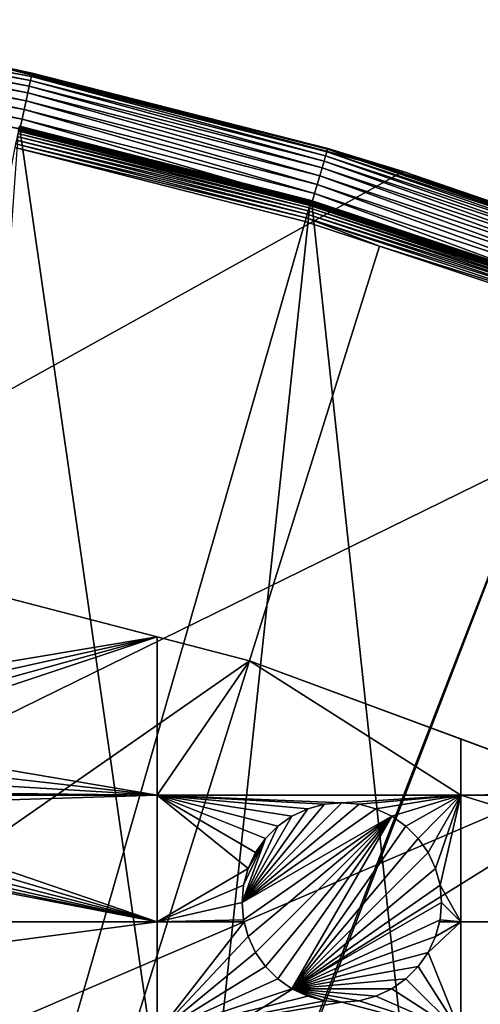
# Model space of a CAD drawing. Extents: x -150 to 150, y -150 to 150.
# Drawn here: x 31 to 48, y 114 to 148 of the extents above; entities that cross this region are included whole.
import ezdxf

# ---------------------------------------------------------------- set-up
doc = ezdxf.new("R2010")
doc.units = 0
doc.header["$MEASUREMENT"] = 0
for name, color, linetype in [('L1', 7, 'Continuous'), ('L2', 7, 'Continuous'), ('L5', 7, 'Continuous')]:
    doc.layers.add(name, color=color, linetype=linetype)

msp = doc.modelspace()

# ---------------------------------------------------------------- linework, layer by layer
at = {"layer": 'L1', "color": 250}
for points in [[(10.58865, -147.5224, -154.3), (31.40215, 144.5299, -154.3), (41.63278, 141.9215, -154.3)], [(31.35876, 144.3388, -151.6877), (41.60681, 141.8394, -151.7701), (31.3821, 144.4461, -151.7701)], [(31.3821, 144.4461, -151.7701), (41.63332, 141.9297, -151.87), (31.4021, 144.5382, -151.87)], [(31.3821, 144.4461, -151.7701), (41.60681, 141.8394, -151.7701), (41.63332, 141.9297, -151.87)], [(31.4021, 144.5382, -151.87), (41.65464, 142.0024, -151.9846), (31.41817, 144.6122, -151.9846)], [(31.4021, 144.5382, -151.87), (41.63332, 141.9297, -151.87), (41.65464, 142.0024, -151.9846)], [(31.40762, 144.5551, -154.2978), (41.63278, 141.9215, -154.3), (31.40215, 144.5299, -154.3)], [(31.41292, 144.5795, -154.2912), (41.64004, 141.9462, -154.2978), (31.40762, 144.5551, -154.2978)], [(31.40762, 144.5551, -154.2978), (41.64004, 141.9462, -154.2978), (41.63278, 141.9215, -154.3)], [(31.41791, 144.6025, -154.2803), (41.64707, 141.9702, -154.2912), (31.41292, 144.5795, -154.2912)], [(31.41292, 144.5795, -154.2912), (41.64707, 141.9702, -154.2912), (41.64004, 141.9462, -154.2978)], [(31.42243, 144.6233, -154.2657), (41.65368, 141.9927, -154.2803), (31.41791, 144.6025, -154.2803)], [(31.41791, 144.6025, -154.2803), (41.65368, 141.9927, -154.2803), (41.64707, 141.9702, -154.2912)], [(31.41817, 144.6122, -151.9846), (41.67012, 142.0552, -152.1104), (31.42985, 144.666, -152.1104)], [(31.41817, 144.6122, -151.9846), (41.65464, 142.0024, -151.9846), (41.67012, 142.0552, -152.1104)], [(31.42634, 144.6413, -154.2475), (41.65967, 142.0131, -154.2657), (31.42243, 144.6233, -154.2657)], [(31.42243, 144.6233, -154.2657), (41.65967, 142.0131, -154.2657), (41.65368, 141.9927, -154.2803)], [(31.42954, 144.656, -154.2265), (41.66486, 142.0308, -154.2475), (31.42634, 144.6413, -154.2475)], [(31.42634, 144.6413, -154.2475), (41.66486, 142.0308, -154.2475), (41.65967, 142.0131, -154.2657)], [(31.43192, 144.667, -154.2032), (41.6691, 142.0453, -154.2265), (31.42954, 144.656, -154.2265)], [(31.42954, 144.656, -154.2265), (41.6691, 142.0453, -154.2265), (41.66486, 142.0308, -154.2475)], [(31.42985, 144.666, -152.1104), (41.67933, 142.0866, -152.2437), (31.43679, 144.6979, -152.2437)], [(31.42985, 144.666, -152.1104), (41.67012, 142.0552, -152.1104), (41.67933, 142.0866, -152.2437)], [(41.67226, 142.056, -154.2032), (31.43192, 144.667, -154.2032), (31.43342, 144.6739, -154.1783)], [(41.67226, 142.056, -154.2032), (41.6691, 142.0453, -154.2265), (31.43192, 144.667, -154.2032)], [(41.67425, 142.0628, -154.1783), (31.43342, 144.6739, -154.1783), (31.43399, 144.6765, -154.1526)], [(41.67425, 142.0628, -154.1783), (41.67226, 142.056, -154.2032), (31.43342, 144.6739, -154.1783)], [(31.43399, 144.6765, -154.1526), (31.43879, 144.7071, -152.3807), (41.675, 142.0654, -154.1526)], [(31.43399, 144.6765, -154.1526), (41.675, 142.0654, -154.1526), (41.67425, 142.0628, -154.1783)], [(31.43679, 144.6979, -152.2437), (41.68197, 142.0956, -152.3807), (31.43879, 144.7071, -152.3807)], [(31.43679, 144.6979, -152.2437), (41.67933, 142.0866, -152.2437), (41.68197, 142.0956, -152.3807)], [(41.675, 142.0654, -154.1526), (31.43879, 144.7071, -152.3807), (41.68197, 142.0956, -152.3807)], [(41.54143, 141.6165, -151.6254), (31.33279, 144.2192, -151.6254), (31.30493, 144.091, -151.5849)], [(31.33279, 144.2192, -151.6254), (41.57588, 141.7339, -151.6877), (31.35876, 144.3388, -151.6877)], [(41.54143, 141.6165, -151.6254), (41.57588, 141.7339, -151.6877), (31.33279, 144.2192, -151.6254)], [(31.35876, 144.3388, -151.6877), (41.57588, 141.7339, -151.6877), (41.60681, 141.8394, -151.7701)], [(9.050141, 28.83959, -146.7104), (41.46616, 141.3599, -151.5675), (31.27601, 143.9579, -151.5675)], [(41.5045, 141.4906, -151.5849), (31.30493, 144.091, -151.5849), (31.27601, 143.9579, -151.5675)], [(31.27601, 143.9579, -151.5675), (41.46616, 141.3599, -151.5675), (41.5045, 141.4906, -151.5849)], [(41.5045, 141.4906, -151.5849), (41.54143, 141.6165, -151.6254), (31.30493, 144.091, -151.5849)], [(41.65464, 142.0024, -151.9846), (51.69806, 138.7205, -152.1104), (41.67012, 142.0552, -152.1104)], [(41.66486, 142.0308, -154.2475), (51.68463, 138.6793, -154.2657), (41.65967, 142.0131, -154.2657)], [(41.6691, 142.0453, -154.2265), (51.69107, 138.6966, -154.2475), (41.66486, 142.0308, -154.2475)], [(41.66486, 142.0308, -154.2475), (51.69107, 138.6966, -154.2475), (51.68463, 138.6793, -154.2657)], [(51.69633, 138.7107, -154.2265), (41.6691, 142.0453, -154.2265), (41.67226, 142.056, -154.2032)], [(51.69633, 138.7107, -154.2265), (51.69107, 138.6966, -154.2475), (41.6691, 142.0453, -154.2265)], [(41.67012, 142.0552, -152.1104), (51.70947, 138.7512, -152.2437), (41.67933, 142.0866, -152.2437)], [(41.67012, 142.0552, -152.1104), (51.69806, 138.7205, -152.1104), (51.70947, 138.7512, -152.2437)], [(51.70025, 138.7212, -154.2032), (41.67226, 142.056, -154.2032), (41.67425, 142.0628, -154.1783)], [(51.70025, 138.7212, -154.2032), (51.69633, 138.7107, -154.2265), (41.67226, 142.056, -154.2032)], [(41.67425, 142.0628, -154.1783), (41.675, 142.0654, -154.1526), (44.29829, 141.193, -154.1526)], [(51.70271, 138.7279, -154.1783), (51.70025, 138.7212, -154.2032), (41.67425, 142.0628, -154.1783)], [(41.67425, 142.0628, -154.1783), (44.29829, 141.193, -154.1526), (51.70271, 138.7279, -154.1783)], [(41.675, 142.0654, -154.1526), (41.68197, 142.0956, -152.3807), (44.29829, 141.193, -154.1526)], [(41.67933, 142.0866, -152.2437), (44.30754, 141.2225, -152.3807), (41.68197, 142.0956, -152.3807)], [(41.67933, 142.0866, -152.2437), (51.70947, 138.7512, -152.2437), (44.30754, 141.2225, -152.3807)], [(44.29829, 141.193, -154.1526), (41.68197, 142.0956, -152.3807), (44.30754, 141.2225, -152.3807)], [(10.58865, -147.5224, -154.3), (41.63278, 141.9215, -154.3), (51.65127, 138.5898, -154.3)], [(51.58113, 138.4068, -151.6877), (41.57588, 141.7339, -151.6877), (41.54143, 141.6165, -151.6254)], [(41.57588, 141.7339, -151.6877), (51.6195, 138.5098, -151.7701), (41.60681, 141.8394, -151.7701)], [(51.58113, 138.4068, -151.6877), (51.6195, 138.5098, -151.7701), (41.57588, 141.7339, -151.6877)], [(41.60681, 141.8394, -151.7701), (51.6524, 138.598, -151.87), (41.63332, 141.9297, -151.87)], [(41.60681, 141.8394, -151.7701), (51.6195, 138.5098, -151.7701), (51.6524, 138.598, -151.87)], [(41.64004, 141.9462, -154.2978), (51.65127, 138.5898, -154.3), (41.63278, 141.9215, -154.3)], [(41.63332, 141.9297, -151.87), (51.67884, 138.669, -151.9846), (41.65464, 142.0024, -151.9846)], [(41.63332, 141.9297, -151.87), (51.6524, 138.598, -151.87), (51.67884, 138.669, -151.9846)], [(41.64707, 141.9702, -154.2912), (51.66027, 138.614, -154.2978), (41.64004, 141.9462, -154.2978)], [(41.64004, 141.9462, -154.2978), (51.66027, 138.614, -154.2978), (51.65127, 138.5898, -154.3)], [(41.65368, 141.9927, -154.2803), (51.669, 138.6374, -154.2912), (41.64707, 141.9702, -154.2912)], [(41.64707, 141.9702, -154.2912), (51.669, 138.6374, -154.2912), (51.66027, 138.614, -154.2978)], [(41.65967, 142.0131, -154.2657), (51.6772, 138.6594, -154.2803), (41.65368, 141.9927, -154.2803)], [(41.65368, 141.9927, -154.2803), (51.6772, 138.6594, -154.2803), (51.669, 138.6374, -154.2912)], [(41.65464, 142.0024, -151.9846), (51.67884, 138.669, -151.9846), (51.69806, 138.7205, -152.1104)], [(41.65967, 142.0131, -154.2657), (51.68463, 138.6793, -154.2657), (51.6772, 138.6594, -154.2803)], [(44.07813, 140.4913, -151.5675), (41.46616, 141.3599, -151.5675), (9.050141, 28.83959, -146.7104)], [(41.5045, 141.4906, -151.5849), (41.46616, 141.3599, -151.5675), (44.07813, 140.4913, -151.5675)], [(51.53839, 138.2921, -151.6254), (41.54143, 141.6165, -151.6254), (41.5045, 141.4906, -151.5849)], [(51.49257, 138.1692, -151.5849), (51.53839, 138.2921, -151.6254), (41.5045, 141.4906, -151.5849)], [(41.5045, 141.4906, -151.5849), (44.07813, 140.4913, -151.5675), (51.49257, 138.1692, -151.5849)], [(51.53839, 138.2921, -151.6254), (51.58113, 138.4068, -151.6877), (41.54143, 141.6165, -151.6254)], [(44.29829, 141.193, -154.1526), (44.30754, 141.2225, -152.3807), (51.70365, 138.7304, -154.1526)], [(51.70271, 138.7279, -154.1783), (44.29829, 141.193, -154.1526), (51.70365, 138.7304, -154.1526)], [(51.70365, 138.7304, -154.1526), (44.30754, 141.2225, -152.3807), (51.71275, 138.76, -152.3807)], [(51.70947, 138.7512, -152.2437), (51.71275, 138.76, -152.3807), (44.30754, 141.2225, -152.3807)], [(44.07813, 140.4913, -151.5675), (9.050141, 28.83959, -146.7104), (51.445, 138.0415, -151.5675)], [(51.49257, 138.1692, -151.5849), (44.07813, 140.4913, -151.5675), (51.445, 138.0415, -151.5675)], [(51.65127, 138.5898, -154.3), (61.40656, 134.552, -154.3), (10.58865, -147.5224, -154.3)], [(51.445, 138.0415, -151.5675), (9.050141, 28.83959, -146.7104), (9.359343, 28.76522, -146.7104)], [(51.445, 138.0415, -151.5675), (9.359343, 28.76522, -146.7104), (58.06381, 135.302, -151.5675)], [(58.06381, 135.302, -151.5675), (9.359343, 28.76522, -146.7104), (11.89424, 27.71402, -146.7104)], [(58.06381, 135.302, -151.5675), (11.89424, 27.71402, -146.7104), (61.1617, 134.0198, -151.5675)], [(10.58865, -147.5224, -154.3), (61.40656, 134.552, -154.3), (70.84893, 129.8284, -154.3)], [(61.1617, 134.0198, -151.5675), (11.89424, 27.71402, -146.7104), (13.74399, 26.94695, -146.7104)], [(61.1617, 134.0198, -151.5675), (13.74399, 26.94695, -146.7104), (70.56673, 129.3151, -151.5675)], [(10.58865, -147.5224, -154.3), (70.84893, 129.8284, -154.3), (79.93027, 124.4434, -154.3)], [(70.56673, 129.3151, -151.5675), (13.74399, 26.94695, -146.7104), (71.47551, 128.7762, -151.5675)], [(14.64636, 26.39347, -146.7104), (71.47551, 128.7762, -151.5675), (13.74399, 26.94695, -146.7104)], [(14.64636, 26.39347, -146.7104), (79.61216, 123.9514, -151.5675), (71.47551, 128.7762, -151.5675)], [(79.93027, 124.4434, -154.3), (88.6043, 118.4241, -154.3), (10.58865, -147.5224, -154.3)], [(17.25832, 24.79139, -146.7104), (79.61216, 123.9514, -151.5675), (14.64636, 26.39347, -146.7104)], [(17.25832, 24.79139, -146.7104), (84.10361, 120.8347, -151.5675), (79.61216, 123.9514, -151.5675)], [(88.25191, 117.9561, -151.5675), (84.10361, 120.8347, -151.5675), (17.25832, 24.79139, -146.7104)], [(10.58865, -147.5224, -154.3), (88.6043, 118.4241, -154.3), (96.82682, 111.8014, -154.3)], [(17.79021, 24.46515, -146.7104), (88.25191, 117.9561, -151.5675), (17.25832, 24.79139, -146.7104)], [(17.79021, 24.46515, -146.7104), (95.94425, 111.7606, -151.5675), (88.25191, 117.9561, -151.5675)]]:
    msp.add_3dface(points, dxfattribs=at)
at = {"layer": 'L2', "color": 250}
for points in [[(-131.8306, 6.68569, -161.5), (39.51593, 125.9464, -161.5), (26.5714, 129.298, -161.5)], [(36.27147, 126.7864, -164), (24.73711, 124.851, -164), (26.5714, 129.298, -164)], [(26.5714, 129.298, -164), (26.5714, 129.298, -161.5), (36.27147, 126.7864, -164)], [(36.27147, 126.7864, -164), (26.5714, 129.298, -161.5), (39.51593, 125.9464, -161.5)], [(36.27147, 126.7864, -164), (24.99495, 124.298, -164), (24.73711, 124.851, -164)], [(25.15285, 123.7087, -164), (24.99495, 124.298, -164), (36.27147, 126.7864, -164)], [(36.27147, 126.7864, -164), (25.20602, 123.101, -164), (25.15285, 123.7087, -164)], [(36.27147, 126.7864, -164), (36.27147, 121.2308, -164), (25.20602, 123.101, -164)], [(39.51593, 125.9464, -164), (36.27147, 121.2308, -164), (36.27147, 126.7864, -164)], [(36.27147, 126.7864, -164), (39.51593, 125.9464, -161.5), (39.51593, 125.9464, -164)], [(52.05497, 121.3024, -161.5), (39.51593, 125.9464, -161.5), (-131.8306, 6.68569, -161.5)], [(39.51593, 125.9464, -164), (46.92401, 121.2308, -164), (36.27147, 121.2308, -164)], [(46.92401, 123.2027, -164), (46.92401, 121.2308, -164), (39.51593, 125.9464, -164)], [(39.51593, 125.9464, -164), (39.51593, 125.9464, -161.5), (46.92401, 123.2027, -164)], [(46.92401, 123.2027, -164), (39.51593, 125.9464, -161.5), (52.05497, 121.3024, -161.5)], [(36.27147, 121.2308, -164), (25.15285, 122.4932, -164), (25.20602, 123.101, -164)], [(46.92401, 123.2027, -164), (52.05497, 121.3024, -164), (46.92401, 121.2308, -164)], [(46.92401, 123.2027, -164), (52.05497, 121.3024, -161.5), (52.05497, 121.3024, -164)], [(36.27147, 121.2308, -164), (24.99495, 121.9039, -164), (25.15285, 122.4932, -164)], [(24.73711, 121.351, -164), (24.99495, 121.9039, -164), (36.27147, 121.2308, -164)], [(-131.8306, 6.68569, -161.5), (64.05986, 115.4138, -161.5), (52.05497, 121.3024, -161.5)], [(36.27147, 121.2308, -164), (24.65296, 121.2308, -164), (24.73711, 121.351, -164)], [(46.92401, 121.2308, -164), (52.05497, 121.3024, -164), (52.20103, 121.2308, -164)], [(36.27147, 116.7813, -164), (24.38718, 120.8512, -164), (36.27147, 121.2308, -164)], [(36.27147, 121.2308, -164), (24.38718, 120.8512, -164), (24.65296, 121.2308, -164)], [(46.92401, 121.2308, -164), (42.75252, 120.9616, -164), (36.27147, 121.2308, -164)], [(36.27147, 121.2308, -164), (42.75252, 120.9616, -164), (42.14475, 120.9084, -164)], [(36.27147, 121.2308, -164), (42.14475, 120.9084, -164), (41.55545, 120.7505, -164)], [(41.55545, 120.7505, -164), (41.00252, 120.4927, -164), (36.27147, 121.2308, -164)], [(36.27147, 121.2308, -164), (41.00252, 120.4927, -164), (40.50276, 120.1427, -164)], [(36.27147, 121.2308, -164), (40.50276, 120.1427, -164), (40.07136, 119.7113, -164)], [(40.07136, 119.7113, -164), (39.72143, 119.2116, -164), (36.27147, 121.2308, -164)], [(36.27147, 121.2308, -164), (39.72143, 119.2116, -164), (39.46359, 118.6586, -164)], [(36.27147, 121.2308, -164), (39.46359, 118.6586, -164), (36.27147, 116.7813, -164)], [(42.14475, 120.9084, -169.5), (42.75252, 120.9616, -169.5), (39.25252, 117.4616, -169.5)], [(39.25252, 117.4616, -169.5), (42.75252, 120.9616, -169.5), (43.36029, 120.9084, -169.5)], [(42.14475, 120.9084, -169.5), (42.14475, 120.9084, -164), (42.75252, 120.9616, -164)], [(42.14475, 120.9084, -169.5), (42.75252, 120.9616, -164), (42.75252, 120.9616, -169.5)], [(46.92401, 121.2308, -164), (43.36029, 120.9084, -164), (42.75252, 120.9616, -164)], [(42.75252, 120.9616, -169.5), (42.75252, 120.9616, -164), (43.36029, 120.9084, -164)], [(42.75252, 120.9616, -169.5), (43.36029, 120.9084, -164), (43.36029, 120.9084, -169.5)], [(43.94959, 120.7505, -164), (43.36029, 120.9084, -164), (46.92401, 121.2308, -164)], [(46.92401, 121.2308, -164), (44.50252, 120.4927, -164), (43.94959, 120.7505, -164)], [(46.92401, 121.2308, -164), (45.00227, 120.1427, -164), (44.50252, 120.4927, -164)], [(45.43367, 119.7113, -164), (45.00227, 120.1427, -164), (46.92401, 121.2308, -164)], [(45.78361, 119.2116, -164), (45.43367, 119.7113, -164), (46.92401, 121.2308, -164)], [(46.92401, 121.2308, -164), (46.04144, 118.6586, -164), (45.78361, 119.2116, -164)], [(46.92401, 121.2308, -164), (46.19934, 118.0693, -164), (46.04144, 118.6586, -164)], [(46.92401, 116.7813, -164), (46.19934, 118.0693, -164), (46.92401, 121.2308, -164)], [(61.27198, 116.7813, -164), (46.92401, 116.7813, -164), (46.92401, 121.2308, -164)], [(46.92401, 121.2308, -164), (52.20103, 121.2308, -164), (61.27198, 116.7813, -164)], [(36.27147, 116.7813, -164), (23.95578, 120.4198, -164), (24.38718, 120.8512, -164)], [(39.25252, 117.4616, -169.5), (41.55545, 120.7505, -169.5), (42.14475, 120.9084, -169.5)], [(39.25252, 117.4616, -169.5), (43.36029, 120.9084, -169.5), (43.94959, 120.7505, -169.5)], [(44.50252, 120.4927, -169.5), (39.25252, 117.4616, -169.5), (43.94959, 120.7505, -169.5)], [(39.25252, 117.4616, -169.5), (41.00252, 120.4927, -169.5), (41.55545, 120.7505, -169.5)], [(41.00252, 120.4927, -169.5), (41.00252, 120.4927, -164), (41.55545, 120.7505, -164)], [(41.00252, 120.4927, -169.5), (41.55545, 120.7505, -164), (41.55545, 120.7505, -169.5)], [(41.55545, 120.7505, -169.5), (41.55545, 120.7505, -164), (42.14475, 120.9084, -164)], [(41.55545, 120.7505, -169.5), (42.14475, 120.9084, -164), (42.14475, 120.9084, -169.5)], [(43.36029, 120.9084, -169.5), (43.36029, 120.9084, -164), (43.94959, 120.7505, -164)], [(43.36029, 120.9084, -169.5), (43.94959, 120.7505, -164), (43.94959, 120.7505, -169.5)], [(43.94959, 120.7505, -169.5), (43.94959, 120.7505, -164), (44.50252, 120.4927, -164)], [(43.94959, 120.7505, -169.5), (44.50252, 120.4927, -164), (44.50252, 120.4927, -169.5)], [(23.45602, 120.0699, -164), (23.95578, 120.4198, -164), (36.27147, 116.7813, -164)], [(44.50252, 120.4927, -169.5), (39.30569, 116.8538, -169.5), (39.25252, 117.4616, -169.5)], [(40.50276, 120.1427, -169.5), (41.00252, 120.4927, -169.5), (39.25252, 117.4616, -169.5)], [(39.46359, 116.2645, -169.5), (39.30569, 116.8538, -169.5), (44.50252, 120.4927, -169.5)], [(44.50252, 120.4927, -169.5), (39.72143, 115.7116, -169.5), (39.46359, 116.2645, -169.5)], [(44.50252, 120.4927, -169.5), (40.07136, 115.2118, -169.5), (39.72143, 115.7116, -169.5)], [(40.50276, 114.7804, -169.5), (40.07136, 115.2118, -169.5), (44.50252, 120.4927, -169.5)], [(40.50276, 120.1427, -169.5), (40.50276, 120.1427, -164), (41.00252, 120.4927, -164)], [(40.50276, 120.1427, -169.5), (41.00252, 120.4927, -164), (41.00252, 120.4927, -169.5)], [(40.50276, 114.7804, -169.5), (44.50252, 120.4927, -169.5), (41.00252, 114.4305, -169.5)], [(41.00252, 114.4305, -169.5), (44.50252, 120.4927, -169.5), (45.00227, 120.1427, -169.5)], [(44.50252, 120.4927, -169.5), (44.50252, 120.4927, -164), (45.00227, 120.1427, -164)], [(44.50252, 120.4927, -169.5), (45.00227, 120.1427, -164), (45.00227, 120.1427, -169.5)], [(36.27147, 116.7813, -164), (22.90309, 119.812, -164), (23.45602, 120.0699, -164)], [(40.50276, 120.1427, -169.5), (39.25252, 117.4616, -169.5), (40.07136, 119.7113, -169.5)], [(40.07136, 119.7113, -169.5), (40.07136, 119.7113, -164), (40.50276, 120.1427, -164)], [(40.07136, 119.7113, -169.5), (40.50276, 120.1427, -164), (40.50276, 120.1427, -169.5)], [(41.00252, 114.4305, -169.5), (45.00227, 120.1427, -169.5), (45.43367, 119.7113, -169.5)], [(45.00227, 120.1427, -169.5), (45.00227, 120.1427, -164), (45.43367, 119.7113, -164)], [(45.00227, 120.1427, -169.5), (45.43367, 119.7113, -164), (45.43367, 119.7113, -169.5)], [(6.49519, 116.7813, -164), (21.70602, 119.601, -164), (36.27147, 116.7813, -164)], [(21.70602, 119.601, -164), (22.31379, 119.6541, -164), (36.27147, 116.7813, -164)], [(36.27147, 116.7813, -164), (22.31379, 119.6541, -164), (22.90309, 119.812, -164)], [(40.07136, 119.7113, -169.5), (39.25252, 117.4616, -169.5), (39.30569, 118.0693, -169.5)], [(40.07136, 119.7113, -169.5), (39.30569, 118.0693, -169.5), (39.46359, 118.6586, -169.5)], [(39.46359, 118.6586, -169.5), (39.72143, 119.2116, -169.5), (40.07136, 119.7113, -169.5)], [(39.72143, 119.2116, -169.5), (39.72143, 119.2116, -164), (40.07136, 119.7113, -164)], [(39.72143, 119.2116, -169.5), (40.07136, 119.7113, -164), (40.07136, 119.7113, -169.5)], [(45.43367, 119.7113, -169.5), (45.78361, 119.2116, -169.5), (41.00252, 114.4305, -169.5)], [(45.43367, 119.7113, -169.5), (45.43367, 119.7113, -164), (45.78361, 119.2116, -164)], [(45.43367, 119.7113, -169.5), (45.78361, 119.2116, -164), (45.78361, 119.2116, -169.5)], [(39.46359, 118.6586, -169.5), (39.46359, 118.6586, -164), (39.72143, 119.2116, -164)], [(39.46359, 118.6586, -169.5), (39.72143, 119.2116, -164), (39.72143, 119.2116, -169.5)], [(41.00252, 114.4305, -169.5), (45.78361, 119.2116, -169.5), (46.04144, 118.6586, -169.5)], [(45.78361, 119.2116, -169.5), (45.78361, 119.2116, -164), (46.04144, 118.6586, -164)], [(45.78361, 119.2116, -169.5), (46.04144, 118.6586, -164), (46.04144, 118.6586, -169.5)], [(36.27147, 116.7813, -164), (39.46359, 118.6586, -164), (39.30569, 118.0693, -164)], [(39.30569, 118.0693, -169.5), (39.30569, 118.0693, -164), (39.46359, 118.6586, -164)], [(39.30569, 118.0693, -169.5), (39.46359, 118.6586, -164), (39.46359, 118.6586, -169.5)], [(41.00252, 114.4305, -169.5), (46.04144, 118.6586, -169.5), (46.19934, 118.0693, -169.5)], [(46.04144, 118.6586, -169.5), (46.04144, 118.6586, -164), (46.19934, 118.0693, -164)], [(46.04144, 118.6586, -169.5), (46.19934, 118.0693, -164), (46.19934, 118.0693, -169.5)], [(36.27147, 116.7813, -164), (39.30569, 118.0693, -164), (39.25252, 117.4616, -164)], [(39.25252, 117.4616, -169.5), (39.25252, 117.4616, -164), (39.30569, 118.0693, -164)], [(39.25252, 117.4616, -169.5), (39.30569, 118.0693, -164), (39.30569, 118.0693, -169.5)], [(46.19934, 118.0693, -169.5), (46.25252, 117.4616, -169.5), (41.00252, 114.4305, -169.5)], [(46.92401, 116.7813, -164), (46.25252, 117.4616, -164), (46.19934, 118.0693, -164)], [(46.19934, 118.0693, -169.5), (46.19934, 118.0693, -164), (46.25252, 117.4616, -164)], [(46.19934, 118.0693, -169.5), (46.25252, 117.4616, -164), (46.25252, 117.4616, -169.5)], [(39.30569, 116.8538, -164), (36.27147, 116.7813, -164), (39.25252, 117.4616, -164)], [(39.30569, 116.8538, -169.5), (39.30569, 116.8538, -164), (39.25252, 117.4616, -164)], [(39.30569, 116.8538, -169.5), (39.25252, 117.4616, -164), (39.25252, 117.4616, -169.5)], [(41.00252, 114.4305, -169.5), (46.25252, 117.4616, -169.5), (46.19934, 116.8538, -169.5)], [(46.19934, 116.8538, -164), (46.25252, 117.4616, -164), (46.92401, 116.7813, -164)], [(46.25252, 117.4616, -169.5), (46.25252, 117.4616, -164), (46.19934, 116.8538, -164)], [(46.25252, 117.4616, -169.5), (46.19934, 116.8538, -164), (46.19934, 116.8538, -169.5)], [(39.30569, 116.8538, -164), (39.32513, 116.7813, -164), (36.27147, 116.7813, -164)], [(39.46359, 116.2645, -169.5), (39.32513, 116.7813, -164), (39.30569, 116.8538, -169.5)], [(39.32513, 116.7813, -164), (39.30569, 116.8538, -164), (39.30569, 116.8538, -169.5)], [(41.00252, 114.4305, -169.5), (46.19934, 116.8538, -169.5), (46.04144, 116.2645, -169.5)], [(46.19934, 116.8538, -169.5), (46.17991, 116.7813, -164), (46.04144, 116.2645, -169.5)], [(46.92401, 116.7813, -164), (46.17991, 116.7813, -164), (46.19934, 116.8538, -164)], [(46.19934, 116.8538, -169.5), (46.19934, 116.8538, -164), (46.17991, 116.7813, -164)], [(36.27147, 116.7813, -164), (36.27147, 112.8574, -164), (6.49519, 112.8574, -164)], [(36.27147, 116.7813, -164), (6.49519, 112.8574, -164), (6.49519, 116.7813, -164)], [(39.32513, 116.7813, -164), (39.46359, 116.2645, -164), (36.27147, 112.8574, -164)], [(39.32513, 116.7813, -164), (36.27147, 112.8574, -164), (36.27147, 116.7813, -164)], [(39.46359, 116.2645, -169.5), (39.46359, 116.2645, -164), (39.32513, 116.7813, -164)], [(46.92401, 112.8574, -164), (45.78361, 115.7116, -164), (46.92401, 116.7813, -164)], [(45.78361, 115.7116, -164), (46.04144, 116.2645, -164), (46.92401, 116.7813, -164)], [(46.92401, 116.7813, -164), (46.04144, 116.2645, -164), (46.17991, 116.7813, -164)], [(46.04144, 116.2645, -169.5), (46.17991, 116.7813, -164), (46.04144, 116.2645, -164)], [(62.82277, 112.8574, -164), (46.92401, 112.8574, -164), (61.27198, 116.7813, -164)], [(61.27198, 116.7813, -164), (46.92401, 112.8574, -164), (46.92401, 116.7813, -164)], [(36.27147, 112.8574, -164), (39.46359, 116.2645, -164), (39.72143, 115.7116, -164)], [(39.72143, 115.7116, -169.5), (39.72143, 115.7116, -164), (39.46359, 116.2645, -164)], [(39.72143, 115.7116, -169.5), (39.46359, 116.2645, -164), (39.46359, 116.2645, -169.5)], [(46.04144, 116.2645, -169.5), (45.78361, 115.7116, -169.5), (41.00252, 114.4305, -169.5)], [(46.04144, 116.2645, -169.5), (45.78361, 115.7116, -164), (45.78361, 115.7116, -169.5)], [(46.04144, 116.2645, -169.5), (46.04144, 116.2645, -164), (45.78361, 115.7116, -164)], [(36.27147, 112.8574, -164), (39.72143, 115.7116, -164), (40.07136, 115.2118, -164)], [(40.07136, 115.2118, -169.5), (40.07136, 115.2118, -164), (39.72143, 115.7116, -164)], [(40.07136, 115.2118, -169.5), (39.72143, 115.7116, -164), (39.72143, 115.7116, -169.5)], [(41.00252, 114.4305, -169.5), (45.78361, 115.7116, -169.5), (45.43367, 115.2118, -169.5)], [(46.92401, 112.8574, -164), (45.43367, 115.2118, -164), (45.78361, 115.7116, -164)], [(45.78361, 115.7116, -169.5), (45.78361, 115.7116, -164), (45.43367, 115.2118, -164)], [(45.78361, 115.7116, -169.5), (45.43367, 115.2118, -164), (45.43367, 115.2118, -169.5)], [(-131.8306, 6.68569, -161.5), (75.4074, 108.3408, -161.5), (64.05986, 115.4138, -161.5)], [(40.07136, 115.2118, -164), (40.50276, 114.7804, -164), (36.27147, 112.8574, -164)], [(40.50276, 114.7804, -169.5), (40.50276, 114.7804, -164), (40.07136, 115.2118, -164)], [(40.50276, 114.7804, -169.5), (40.07136, 115.2118, -164), (40.07136, 115.2118, -169.5)], [(41.00252, 114.4305, -169.5), (45.43367, 115.2118, -169.5), (45.00227, 114.7804, -169.5)], [(45.00227, 114.7804, -164), (45.43367, 115.2118, -164), (46.92401, 112.8574, -164)], [(45.43367, 115.2118, -169.5), (45.43367, 115.2118, -164), (45.00227, 114.7804, -164)], [(45.43367, 115.2118, -169.5), (45.00227, 114.7804, -164), (45.00227, 114.7804, -169.5)], [(36.27147, 112.8574, -164), (40.50276, 114.7804, -164), (41.00252, 114.4305, -164)], [(41.00252, 114.4305, -169.5), (41.00252, 114.4305, -164), (40.50276, 114.7804, -164)], [(41.00252, 114.4305, -169.5), (40.50276, 114.7804, -164), (40.50276, 114.7804, -169.5)], [(45.00227, 114.7804, -169.5), (44.50252, 114.4305, -169.5), (41.00252, 114.4305, -169.5)], [(45.00227, 114.7804, -164), (46.92401, 112.8574, -164), (44.50252, 114.4305, -164)], [(45.00227, 114.7804, -169.5), (45.00227, 114.7804, -164), (44.50252, 114.4305, -164)], [(45.00227, 114.7804, -169.5), (44.50252, 114.4305, -164), (44.50252, 114.4305, -169.5)], [(36.27147, 112.8574, -164), (41.00252, 114.4305, -164), (41.55545, 114.1727, -164)], [(41.55545, 114.1727, -169.5), (41.55545, 114.1727, -164), (41.00252, 114.4305, -164)], [(41.55545, 114.1727, -169.5), (41.00252, 114.4305, -164), (41.00252, 114.4305, -169.5)], [(41.00252, 114.4305, -169.5), (44.50252, 114.4305, -169.5), (43.94959, 114.1727, -169.5)], [(41.00252, 114.4305, -169.5), (43.94959, 114.1727, -169.5), (43.36029, 114.0148, -169.5)], [(43.36029, 114.0148, -169.5), (42.75252, 113.9616, -169.5), (41.00252, 114.4305, -169.5)], [(41.00252, 114.4305, -169.5), (42.75252, 113.9616, -169.5), (42.14475, 114.0148, -169.5)], [(41.00252, 114.4305, -169.5), (42.14475, 114.0148, -169.5), (41.55545, 114.1727, -169.5)], [(44.50252, 114.4305, -164), (46.92401, 112.8574, -164), (43.94959, 114.1727, -164)], [(44.50252, 114.4305, -169.5), (44.50252, 114.4305, -164), (43.94959, 114.1727, -164)], [(44.50252, 114.4305, -169.5), (43.94959, 114.1727, -164), (43.94959, 114.1727, -169.5)], [(41.55545, 114.1727, -164), (42.14475, 114.0148, -164), (36.27147, 112.8574, -164)], [(42.14475, 114.0148, -169.5), (42.14475, 114.0148, -164), (41.55545, 114.1727, -164)], [(42.14475, 114.0148, -169.5), (41.55545, 114.1727, -164), (41.55545, 114.1727, -169.5)], [(46.92401, 112.8574, -164), (43.36029, 114.0148, -164), (43.94959, 114.1727, -164)], [(43.94959, 114.1727, -169.5), (43.94959, 114.1727, -164), (43.36029, 114.0148, -164)], [(43.94959, 114.1727, -169.5), (43.36029, 114.0148, -164), (43.36029, 114.0148, -169.5)], [(36.27147, 112.8574, -164), (42.14475, 114.0148, -164), (42.75252, 113.9616, -164)], [(36.27147, 112.8574, -164), (42.75252, 113.9616, -164), (46.92401, 112.8574, -164)], [(42.75252, 113.9616, -169.5), (42.75252, 113.9616, -164), (42.14475, 114.0148, -164)], [(42.75252, 113.9616, -169.5), (42.14475, 114.0148, -164), (42.14475, 114.0148, -169.5)], [(46.92401, 112.8574, -164), (42.75252, 113.9616, -164), (43.36029, 114.0148, -164)], [(43.36029, 114.0148, -169.5), (43.36029, 114.0148, -164), (42.75252, 113.9616, -164)], [(43.36029, 114.0148, -169.5), (42.75252, 113.9616, -164), (42.75252, 113.9616, -169.5)]]:
    msp.add_3dface(points, dxfattribs=at)
at = {"layer": 'L5', "color": 7}
for points in [[(21.33006, 148.3538, -166.184), (31.82784, 146.3102, -166.5), (21.30909, 148.208, -166.5)], [(21.3429, 148.4431, -165.8473), (31.85916, 146.4542, -166.184), (21.33006, 148.3538, -166.184)], [(31.85916, 146.4542, -166.184), (31.82784, 146.3102, -166.5), (21.33006, 148.3538, -166.184)], [(21.3429, 148.4431, -165.8473), (30.1856, 146.8786, -165.5), (31.87833, 146.5423, -165.8473)], [(31.87833, 146.5423, -165.8473), (31.85916, 146.4542, -166.184), (21.3429, 148.4431, -165.8473)], [(10.5582, 147.6229, -167.5), (70.92885, -129.8965, -167.5), (0, 148, -167.5)], [(0, 148, -167.5), (70.92885, -129.8965, -167.5), (61.48142, -134.6255, -167.5)], [(61.48142, -134.6255, -167.5), (51.7207, -138.6686, -167.5), (0, 148, -167.5)], [(0, 148, -167.5), (51.7207, -138.6686, -167.5), (41.69642, -142.005, -167.5)], [(0, 148, -167.5), (41.69642, -142.005, -167.5), (31.45966, -144.6177, -167.5)], [(31.45966, -144.6177, -167.5), (21.0626, -146.4936, -167.5), (0, 148, -167.5)], [(21.28064, 148.0101, -166.7856), (31.73293, 145.8739, -167.0321), (21.24555, 147.7661, -167.0321)], [(21.30909, 148.208, -166.5), (31.78533, 146.1148, -166.7856), (21.28064, 148.0101, -166.7856)], [(31.78533, 146.1148, -166.7856), (31.73293, 145.8739, -167.0321), (21.28064, 148.0101, -166.7856)], [(31.82784, 146.3102, -166.5), (31.78533, 146.1148, -166.7856), (21.30909, 148.208, -166.5)], [(10.5582, 147.6229, -167.5), (21.0626, 146.4936, -167.5), (70.92885, -129.8965, -167.5)], [(21.24555, 147.7661, -167.0321), (31.67223, 145.5949, -167.2321), (21.20491, 147.4834, -167.2321)], [(31.73293, 145.8739, -167.0321), (31.67223, 145.5949, -167.2321), (21.24555, 147.7661, -167.0321)], [(21.20491, 147.4834, -167.2321), (31.60506, 145.2861, -167.3794), (21.15995, 147.1706, -167.3794)], [(31.67223, 145.5949, -167.2321), (31.60506, 145.2861, -167.3794), (21.20491, 147.4834, -167.2321)], [(-145.2116, 37.59788, -152), (44.90447, 143.1209, -152), (30.19478, 146.9295, -152)], [(21.15995, 147.1706, -167.3794), (31.53349, 144.9571, -167.4696), (21.11202, 146.8373, -167.4696)], [(31.60506, 145.2861, -167.3794), (31.53349, 144.9571, -167.4696), (21.15995, 147.1706, -167.3794)], [(30.19478, 146.9295, -152), (31.88479, 146.572, -165.5), (30.1856, 146.8786, -165.5)], [(31.87833, 146.5423, -165.8473), (30.1856, 146.8786, -165.5), (31.88479, 146.572, -165.5)], [(44.90447, 143.1209, -152), (31.88479, 146.572, -165.5), (30.19478, 146.9295, -152)], [(21.11202, 146.8373, -167.4696), (31.45966, 144.6177, -167.5), (21.0626, 146.4936, -167.5)], [(31.53349, 144.9571, -167.4696), (31.45966, 144.6177, -167.5), (21.11202, 146.8373, -167.4696)], [(31.87833, 146.5423, -165.8473), (42.2259, 143.8082, -166.184), (31.85916, 146.4542, -166.184)], [(31.87833, 146.5423, -165.8473), (31.88479, 146.572, -165.5), (42.25132, 143.8948, -165.8473)], [(42.25132, 143.8948, -165.8473), (42.2259, 143.8082, -166.184), (31.87833, 146.5423, -165.8473)], [(44.90447, 143.1209, -152), (42.25988, 143.924, -165.5), (31.88479, 146.572, -165.5)], [(31.88479, 146.572, -165.5), (42.25988, 143.924, -165.5), (42.25132, 143.8948, -165.8473)], [(70.92885, -129.8965, -167.5), (21.0626, 146.4936, -167.5), (31.45966, 144.6177, -167.5)], [(31.82784, 146.3102, -166.5), (42.12806, 143.475, -166.7856), (31.78533, 146.1148, -166.7856)], [(31.85916, 146.4542, -166.184), (42.18439, 143.6668, -166.5), (31.82784, 146.3102, -166.5)], [(42.18439, 143.6668, -166.5), (42.12806, 143.475, -166.7856), (31.82784, 146.3102, -166.5)], [(42.2259, 143.8082, -166.184), (42.18439, 143.6668, -166.5), (31.85916, 146.4542, -166.184)], [(31.73293, 145.8739, -167.0321), (41.97815, 142.9645, -167.2321), (31.67223, 145.5949, -167.2321)], [(31.78533, 146.1148, -166.7856), (42.05861, 143.2385, -167.0321), (31.73293, 145.8739, -167.0321)], [(42.05861, 143.2385, -167.0321), (41.97815, 142.9645, -167.2321), (31.73293, 145.8739, -167.0321)], [(42.12806, 143.475, -166.7856), (42.05861, 143.2385, -167.0321), (31.78533, 146.1148, -166.7856)], [(31.67223, 145.5949, -167.2321), (41.88913, 142.6613, -167.3794), (31.60506, 145.2861, -167.3794)], [(41.97815, 142.9645, -167.2321), (41.88913, 142.6613, -167.3794), (31.67223, 145.5949, -167.2321)], [(31.60506, 145.2861, -167.3794), (41.79426, 142.3382, -167.4696), (31.53349, 144.9571, -167.4696)], [(41.88913, 142.6613, -167.3794), (41.79426, 142.3382, -167.4696), (31.60506, 145.2861, -167.3794)], [(31.53349, 144.9571, -167.4696), (41.69642, 142.005, -167.5), (31.45966, 144.6177, -167.5)], [(41.79426, 142.3382, -167.4696), (41.69642, 142.005, -167.5), (31.53349, 144.9571, -167.4696)], [(70.92885, -129.8965, -167.5), (31.45966, 144.6177, -167.5), (41.69642, 142.005, -167.5)], [(42.2259, 143.8082, -166.184), (52.32599, 140.2914, -166.5), (42.18439, 143.6668, -166.5)], [(42.25132, 143.8948, -165.8473), (52.37748, 140.4295, -166.184), (42.2259, 143.8082, -166.184)], [(52.37748, 140.4295, -166.184), (52.32599, 140.2914, -166.5), (42.2259, 143.8082, -166.184)], [(42.25132, 143.8948, -165.8473), (42.25988, 143.924, -165.5), (44.88135, 143.0514, -165.5)], [(42.25132, 143.8948, -165.8473), (44.88135, 143.0514, -165.5), (52.40901, 140.514, -165.8473)], [(52.40901, 140.514, -165.8473), (52.37748, 140.4295, -166.184), (42.25132, 143.8948, -165.8473)], [(44.88135, 143.0514, -165.5), (42.25988, 143.924, -165.5), (44.90447, 143.1209, -152)], [(42.12806, 143.475, -166.7856), (52.16996, 139.8731, -167.0321), (42.05861, 143.2385, -167.0321)], [(42.18439, 143.6668, -166.5), (52.25611, 140.1041, -166.7856), (42.12806, 143.475, -166.7856)], [(52.25611, 140.1041, -166.7856), (52.16996, 139.8731, -167.0321), (42.12806, 143.475, -166.7856)], [(52.32599, 140.2914, -166.5), (52.25611, 140.1041, -166.7856), (42.18439, 143.6668, -166.5)], [(59.15338, 137.8437, -152), (44.90447, 143.1209, -152), (-145.2116, 37.59788, -152)], [(42.05861, 143.2385, -167.0321), (52.07016, 139.6055, -167.2321), (41.97815, 142.9645, -167.2321)], [(52.16996, 139.8731, -167.0321), (52.07016, 139.6055, -167.2321), (42.05861, 143.2385, -167.0321)], [(44.88135, 143.0514, -165.5), (44.90447, 143.1209, -152), (52.41963, 140.5425, -165.5)], [(52.41963, 140.5425, -165.5), (44.90447, 143.1209, -152), (59.15338, 137.8437, -152)], [(41.97815, 142.9645, -167.2321), (51.95975, 139.3095, -167.3794), (41.88913, 142.6613, -167.3794)], [(52.07016, 139.6055, -167.2321), (51.95975, 139.3095, -167.3794), (41.97815, 142.9645, -167.2321)], [(44.88135, 143.0514, -165.5), (52.41963, 140.5425, -165.5), (52.40901, 140.514, -165.8473)], [(41.88913, 142.6613, -167.3794), (51.84207, 138.994, -167.4696), (41.79426, 142.3382, -167.4696)], [(51.95975, 139.3095, -167.3794), (51.84207, 138.994, -167.4696), (41.88913, 142.6613, -167.3794)], [(41.79426, 142.3382, -167.4696), (51.7207, 138.6686, -167.5), (41.69642, 142.005, -167.5)], [(51.84207, 138.994, -167.4696), (51.7207, 138.6686, -167.5), (41.79426, 142.3382, -167.4696)], [(41.69642, 142.005, -167.5), (51.7207, 138.6686, -167.5), (70.92885, -129.8965, -167.5)], [(-145.2116, 37.59788, -152), (72.79529, 131.152, -152), (59.15338, 137.8437, -152)], [(-145.2116, 37.59788, -152), (85.69023, 123.1145, -152), (72.79529, 131.152, -152)], [(97.70587, 113.8137, -152), (85.69023, 123.1145, -152), (-145.2116, 37.59788, -152)]]:
    msp.add_3dface(points, dxfattribs=at)

doc.saveas('drawing.dxf')
